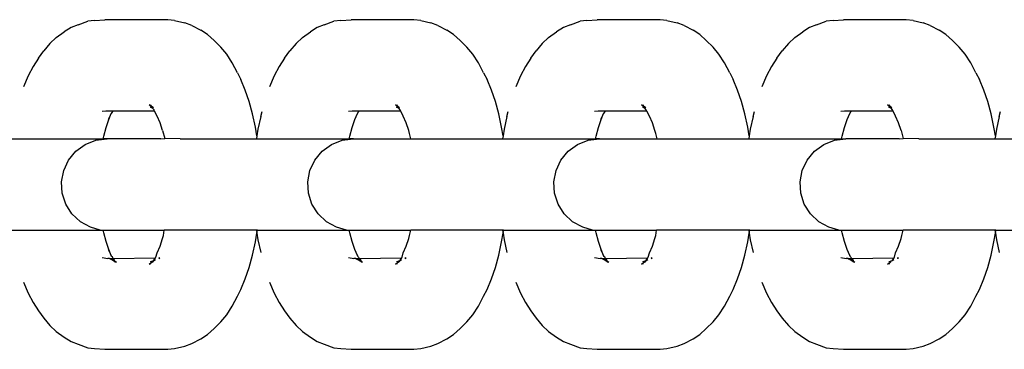
# Model space of a CAD drawing. Units: inches. Extents: x -194 to 243, y -376 to 294.
# Drawn here: x 213 to 218, y -43 to -41 of the extents above; entities that cross this region are included whole.
import ezdxf

# ---------------------------------------------------------------- set-up
doc = ezdxf.new("R2010")
doc.units = ezdxf.units.IN
doc.header["$MEASUREMENT"] = 0

# ---------------------------------------------------------------- blocks, each defined once
blk = doc.blocks.new('0512 2d')
for p, q in [((213.0862, -40.7905), (213.1393, -40.7712)), ((213.1762, -40.7667), (213.1393, -40.7712)), ((213.1762, -40.7667), (213.2328, -40.7627)), ((213.5764, -40.7627), (213.2328, -40.7627)), ((213.6134, -40.7673), (213.5764, -40.7627)), ((213.6134, -40.7673), (213.6687, -40.779)), ((213.7075, -40.7936), (213.6687, -40.779)), ((214.4314, -40.7905), (214.4845, -40.7712)), ((214.5214, -40.7667), (214.4845, -40.7712)), ((214.5214, -40.7667), (214.578, -40.7627)), ((214.9216, -40.7627), (214.578, -40.7627)), ((214.9586, -40.7673), (214.9216, -40.7627)), ((214.9586, -40.7673), (215.0139, -40.779)), ((215.0527, -40.7936), (215.0139, -40.779)), ((215.7765, -40.7905), (215.8297, -40.7712)), ((215.8666, -40.7667), (215.8297, -40.7712)), ((215.8666, -40.7667), (215.9232, -40.7627)), ((216.2668, -40.7627), (215.9232, -40.7627)), ((216.3038, -40.7673), (216.2668, -40.7627)), ((216.3038, -40.7673), (216.3591, -40.779)), ((216.3979, -40.7936), (216.3591, -40.779)), ((217.1217, -40.7905), (217.1749, -40.7712)), ((217.2118, -40.7667), (217.1749, -40.7712)), ((217.2118, -40.7667), (217.2684, -40.7627)), ((217.612, -40.7627), (217.2684, -40.7627)), ((217.649, -40.7673), (217.612, -40.7627)), ((217.649, -40.7673), (217.7043, -40.779)), ((217.7431, -40.7936), (217.7043, -40.779)), ((212.9669, -40.8606), (213.0104, -40.8286)), ((213.0479, -40.8049), (213.0104, -40.8286)), ((213.0862, -40.7905), (213.0479, -40.8049)), ((213.7075, -40.7936), (213.7565, -40.8197)), ((213.7933, -40.843), (213.7565, -40.8197)), ((214.312, -40.8606), (214.3556, -40.8286)), ((214.3931, -40.8049), (214.3556, -40.8286)), ((214.4314, -40.7905), (214.3931, -40.8049)), ((215.0527, -40.7936), (215.1017, -40.8197)), ((215.1385, -40.843), (215.1017, -40.8197)), ((215.6572, -40.8606), (215.7008, -40.8286)), ((215.7383, -40.8049), (215.7008, -40.8286)), ((215.7765, -40.7905), (215.7383, -40.8049)), ((216.3979, -40.7936), (216.4469, -40.8197)), ((216.4837, -40.843), (216.4469, -40.8197)), ((217.0024, -40.8606), (217.046, -40.8286)), ((217.0834, -40.8049), (217.046, -40.8286)), ((217.1217, -40.7905), (217.0834, -40.8049)), ((217.7431, -40.7936), (217.7921, -40.8197)), ((217.8289, -40.843), (217.7921, -40.8197)), ((212.932, -40.8922), (212.8988, -40.9323)), ((212.9669, -40.8606), (212.932, -40.8922)), ((213.8289, -40.8753), (213.7933, -40.843)), ((213.8289, -40.8753), (213.8658, -40.9119)), ((214.2772, -40.8922), (214.244, -40.9323)), ((214.312, -40.8606), (214.2772, -40.8922)), ((215.1741, -40.8753), (215.1385, -40.843)), ((215.1741, -40.8753), (215.211, -40.9119)), ((215.6224, -40.8922), (215.5892, -40.9323)), ((215.6572, -40.8606), (215.6224, -40.8922)), ((216.5193, -40.8753), (216.4837, -40.843)), ((216.5193, -40.8753), (216.5562, -40.9119)), ((216.9676, -40.8922), (216.9344, -40.9323)), ((217.0024, -40.8606), (216.9676, -40.8922)), ((217.8645, -40.8753), (217.8289, -40.843)), ((217.8645, -40.8753), (217.9014, -40.9119)), ((212.8696, -40.9719), (212.8988, -40.9323)), ((213.8982, -40.9509), (213.8658, -40.9119)), ((214.2148, -40.9719), (214.244, -40.9323)), ((215.2434, -40.9509), (215.211, -40.9119)), ((215.56, -40.9719), (215.5892, -40.9323)), ((216.5886, -40.9509), (216.5562, -40.9119)), ((216.9052, -40.9719), (216.9344, -40.9323)), ((217.9338, -40.9509), (217.9014, -40.9119)), ((212.8696, -40.9719), (212.84, -41.0173)), ((213.9287, -40.9977), (213.8982, -40.9509)), ((213.9569, -41.0518), (213.9287, -40.9977)), ((214.2148, -40.9719), (214.1852, -41.0173)), ((215.2738, -40.9977), (215.2434, -40.9509)), ((215.3021, -41.0518), (215.2738, -40.9977)), ((215.56, -40.9719), (215.5304, -41.0173)), ((216.619, -40.9977), (216.5886, -40.9509)), ((216.6473, -41.0518), (216.619, -40.9977)), ((216.9052, -40.9719), (216.8756, -41.0173)), ((217.9642, -40.9977), (217.9338, -40.9509)), ((217.9925, -41.0518), (217.9642, -40.9977)), ((212.84, -41.0173), (212.8126, -41.0698)), ((213.9569, -41.0518), (213.9759, -41.0896)), ((214.1852, -41.0173), (214.1578, -41.0698)), ((215.3021, -41.0518), (215.3211, -41.0896)), ((215.5304, -41.0173), (215.503, -41.0698)), ((216.6473, -41.0518), (216.6663, -41.0896)), ((216.8756, -41.0173), (216.8482, -41.0698)), ((217.9925, -41.0518), (218.0115, -41.0896)), ((212.8126, -41.0698), (212.7877, -41.1288)), ((214, -41.1466), (213.9759, -41.0896)), ((214.1578, -41.0698), (214.1329, -41.1288)), ((215.3452, -41.1466), (215.3211, -41.0896)), ((215.503, -41.0698), (215.4781, -41.1288)), ((216.6904, -41.1466), (216.6663, -41.0896)), ((216.8482, -41.0698), (216.8233, -41.1288)), ((218.0356, -41.1466), (218.0115, -41.0896)), ((214.0215, -41.2093), (214, -41.1466)), ((215.3667, -41.2093), (215.3452, -41.1466)), ((216.7119, -41.2093), (216.6904, -41.1466)), ((218.0571, -41.2093), (218.0356, -41.1466)), ((214.04, -41.2769), (214.0215, -41.2093)), ((215.3852, -41.2769), (215.3667, -41.2093)), ((216.7304, -41.2769), (216.7119, -41.2093)), ((218.0756, -41.2769), (218.0571, -41.2093)), ((213.2383, -41.2618), (213.2179, -41.2643)), ((213.2763, -41.2618), (213.2383, -41.2618)), ((213.2702, -41.2688), (213.2676, -41.275)), ((213.2763, -41.2618), (213.2702, -41.2688)), ((213.5044, -41.2618), (213.2763, -41.2618)), ((213.4933, -41.2454), (213.4747, -41.2275)), ((213.4904, -41.239), (213.4747, -41.2275)), ((213.4933, -41.2454), (213.4817, -41.2411)), ((213.4904, -41.239), (213.4824, -41.2268)), ((213.4976, -41.2443), (213.4904, -41.239)), ((213.4933, -41.2454), (213.4904, -41.239)), ((213.5011, -41.2554), (213.4933, -41.2454)), ((213.5044, -41.2618), (213.5011, -41.2554)), ((213.5183, -41.2886), (213.5044, -41.2618)), ((214.0843, -41.2912), (214.0915, -41.2637)), ((214.5835, -41.2618), (214.5631, -41.2643)), ((214.6215, -41.2618), (214.5835, -41.2618)), ((214.6154, -41.2688), (214.6128, -41.275)), ((214.6215, -41.2618), (214.6154, -41.2688)), ((214.8496, -41.2618), (214.6215, -41.2618)), ((214.8385, -41.2454), (214.8199, -41.2275)), ((214.8356, -41.239), (214.8199, -41.2275)), ((214.8385, -41.2454), (214.8269, -41.2411)), ((214.8356, -41.239), (214.8276, -41.2268)), ((214.8428, -41.2443), (214.8356, -41.239)), ((214.8385, -41.2454), (214.8356, -41.239)), ((214.8463, -41.2554), (214.8385, -41.2454)), ((214.8496, -41.2618), (214.8463, -41.2554)), ((214.8635, -41.2886), (214.8496, -41.2618)), ((215.4294, -41.2912), (215.4367, -41.2637)), ((215.9287, -41.2618), (215.9083, -41.2643)), ((215.9667, -41.2618), (215.9287, -41.2618)), ((215.9606, -41.2688), (215.958, -41.275)), ((215.9667, -41.2618), (215.9606, -41.2688)), ((216.1947, -41.2618), (215.9667, -41.2618)), ((216.1837, -41.2454), (216.1651, -41.2275)), ((216.1807, -41.239), (216.1651, -41.2275)), ((216.1837, -41.2454), (216.1721, -41.2411)), ((216.1807, -41.239), (216.1728, -41.2268)), ((216.188, -41.2443), (216.1807, -41.239)), ((216.1837, -41.2454), (216.1807, -41.239)), ((216.1914, -41.2554), (216.1837, -41.2454)), ((216.1947, -41.2618), (216.1914, -41.2554)), ((216.2087, -41.2886), (216.1947, -41.2618)), ((216.7746, -41.2912), (216.7819, -41.2637)), ((217.2739, -41.2618), (217.2535, -41.2643)), ((217.3118, -41.2618), (217.2739, -41.2618)), ((217.3058, -41.2688), (217.3032, -41.275)), ((217.3118, -41.2618), (217.3058, -41.2688)), ((217.5399, -41.2618), (217.3118, -41.2618)), ((217.5289, -41.2454), (217.5103, -41.2275)), ((217.5259, -41.239), (217.5103, -41.2275)), ((217.5289, -41.2454), (217.5173, -41.2411)), ((217.5259, -41.239), (217.518, -41.2268)), ((217.5332, -41.2443), (217.5259, -41.239)), ((217.5289, -41.2454), (217.5259, -41.239)), ((217.5366, -41.2554), (217.5289, -41.2454)), ((217.5399, -41.2618), (217.5366, -41.2554)), ((217.5539, -41.2886), (217.5399, -41.2618)), ((218.1198, -41.2912), (218.1271, -41.2637)), ((213.2389, -41.3511), (213.2536, -41.308)), ((213.2676, -41.275), (213.2512, -41.3066)), ((213.2536, -41.308), (213.2676, -41.275)), ((213.5341, -41.3258), (213.5183, -41.2886)), ((214.0555, -41.3488), (214.04, -41.2769)), ((214.0843, -41.2912), (214.0693, -41.3604)), ((214.5841, -41.3511), (214.5988, -41.308)), ((214.6128, -41.275), (214.5964, -41.3066)), ((214.5988, -41.308), (214.6128, -41.275)), ((214.8793, -41.3258), (214.8635, -41.2886)), ((215.4007, -41.3488), (215.3852, -41.2769)), ((215.4294, -41.2912), (215.4145, -41.3604)), ((215.9293, -41.3511), (215.944, -41.308)), ((215.958, -41.275), (215.9416, -41.3066)), ((215.944, -41.308), (215.958, -41.275)), ((216.2245, -41.3258), (216.2087, -41.2886)), ((216.7459, -41.3488), (216.7304, -41.2769)), ((216.7746, -41.2912), (216.7597, -41.3604)), ((217.2745, -41.3511), (217.2892, -41.308)), ((217.3032, -41.275), (217.2868, -41.3066)), ((217.2892, -41.308), (217.3032, -41.275)), ((217.5697, -41.3258), (217.5539, -41.2886)), ((218.0911, -41.3488), (218.0756, -41.2769)), ((218.1198, -41.2912), (218.1049, -41.3604)), ((213.2261, -41.3975), (213.2389, -41.3511)), ((213.5481, -41.3667), (213.5341, -41.3258)), ((213.5481, -41.3667), (213.5602, -41.4108)), ((214.0634, -41.3972), (214.0555, -41.3488)), ((214.0693, -41.3604), (214.0634, -41.3972)), ((214.5713, -41.3975), (214.5841, -41.3511)), ((214.8933, -41.3667), (214.8793, -41.3258)), ((214.8979, -41.3834), (214.8933, -41.3667)), ((215.4086, -41.3972), (215.4007, -41.3488)), ((215.4145, -41.3604), (215.4086, -41.3972)), ((215.9165, -41.3975), (215.9293, -41.3511)), ((216.2385, -41.3667), (216.2245, -41.3258)), ((216.2431, -41.3834), (216.2385, -41.3667)), ((216.7538, -41.3972), (216.7459, -41.3488)), ((216.7597, -41.3604), (216.7538, -41.3972)), ((217.2617, -41.3975), (217.2745, -41.3511)), ((217.5837, -41.3667), (217.5697, -41.3258)), ((217.5837, -41.3667), (217.5958, -41.4108)), ((218.099, -41.3972), (218.0911, -41.3488)), ((218.1049, -41.3604), (218.099, -41.3972)), ((212.7156, -41.4132), (213.2228, -41.4132)), ((213.125, -41.4442), (213.1833, -41.4211)), ((213.1833, -41.4211), (213.2456, -41.4132)), ((213.2228, -41.4132), (213.2261, -41.3975)), ((213.2456, -41.4132), (213.2228, -41.4132)), ((213.5383, -41.4132), (213.2456, -41.4132)), ((213.5383, -41.4132), (213.5602, -41.4108)), ((213.6445, -41.4132), (213.5602, -41.4108)), ((213.6445, -41.4132), (214.0608, -41.4132)), ((214.0634, -41.3972), (214.0608, -41.4132)), ((214.0608, -41.4132), (214.568, -41.4132)), ((214.4702, -41.4442), (214.5285, -41.4211)), ((214.5285, -41.4211), (214.5908, -41.4132)), ((214.568, -41.4132), (214.5713, -41.3975)), ((214.5908, -41.4132), (214.568, -41.4132)), ((214.5908, -41.4132), (214.9046, -41.4132)), ((214.9046, -41.4132), (214.8979, -41.3834)), ((214.9046, -41.4132), (215.406, -41.4132)), ((215.4086, -41.3972), (215.406, -41.4132)), ((215.406, -41.4132), (215.9132, -41.4132)), ((215.8154, -41.4442), (215.8737, -41.4211)), ((215.8737, -41.4211), (215.936, -41.4132)), ((215.9132, -41.4132), (215.9165, -41.3975)), ((215.936, -41.4132), (215.9132, -41.4132)), ((215.936, -41.4132), (216.2498, -41.4132)), ((216.2498, -41.4132), (216.2431, -41.3834)), ((216.2498, -41.4132), (216.7512, -41.4132)), ((216.7538, -41.3972), (216.7512, -41.4132)), ((216.7512, -41.4132), (217.2584, -41.4132)), ((217.1606, -41.4442), (217.2189, -41.4211)), ((217.2189, -41.4211), (217.2812, -41.4132)), ((217.2584, -41.4132), (217.2617, -41.3975)), ((217.2584, -41.4132), (217.2812, -41.4132)), ((217.5739, -41.4132), (217.2812, -41.4132)), ((217.5739, -41.4132), (217.5958, -41.4108)), ((217.6801, -41.4132), (217.5958, -41.4108)), ((217.6801, -41.4132), (218.0964, -41.4132)), ((218.099, -41.3972), (218.0964, -41.4132)), ((218.0964, -41.4132), (218.6036, -41.4132)), ((213.0342, -41.5293), (213.0742, -41.481)), ((213.0742, -41.481), (213.125, -41.4442)), ((214.3794, -41.5293), (214.4194, -41.481)), ((214.4194, -41.481), (214.4702, -41.4442)), ((215.7246, -41.5293), (215.7646, -41.481)), ((215.7646, -41.481), (215.8154, -41.4442)), ((217.0698, -41.5293), (217.1098, -41.481)), ((217.1098, -41.481), (217.1606, -41.4442)), ((213.0075, -41.586), (213.0342, -41.5293)), ((214.3527, -41.586), (214.3794, -41.5293)), ((215.6979, -41.586), (215.7246, -41.5293)), ((217.0431, -41.586), (217.0698, -41.5293)), ((212.9958, -41.6475), (213.0075, -41.586)), ((214.341, -41.6475), (214.3527, -41.586)), ((215.6862, -41.6475), (215.6979, -41.586)), ((217.0313, -41.6475), (217.0431, -41.586)), ((212.9997, -41.7101), (212.9958, -41.6475)), ((214.3449, -41.7101), (214.341, -41.6475)), ((215.6901, -41.7101), (215.6862, -41.6475)), ((217.0353, -41.7101), (217.0313, -41.6475)), ((213.0191, -41.7697), (212.9997, -41.7101)), ((214.3643, -41.7697), (214.3449, -41.7101)), ((215.7095, -41.7697), (215.6901, -41.7101)), ((217.0547, -41.7697), (217.0353, -41.7101)), ((213.0527, -41.8226), (213.0191, -41.7697)), ((214.3979, -41.8226), (214.3643, -41.7697)), ((215.7431, -41.8226), (215.7095, -41.7697)), ((217.0883, -41.8226), (217.0547, -41.7697)), ((213.0985, -41.8655), (213.0527, -41.8226)), ((214.4436, -41.8655), (214.3979, -41.8226)), ((215.7888, -41.8655), (215.7431, -41.8226)), ((217.134, -41.8655), (217.0883, -41.8226)), ((212.7208, -41.9113), (213.207, -41.9113)), ((213.1534, -41.8957), (213.0985, -41.8655)), ((213.207, -41.9113), (213.1534, -41.8957)), ((213.207, -41.9113), (213.2228, -41.9113)), ((213.2261, -41.9269), (213.2228, -41.9113)), ((213.2228, -41.9113), (213.5572, -41.9113)), ((213.5527, -41.9411), (213.5572, -41.9113)), ((214.0608, -41.9113), (213.5572, -41.9113)), ((214.0608, -41.9113), (214.0634, -41.9273)), ((214.066, -41.9113), (214.0608, -41.9113)), ((214.0634, -41.9273), (214.066, -41.9113)), ((214.066, -41.9113), (214.5522, -41.9113)), ((214.4986, -41.8957), (214.4436, -41.8655)), ((214.5522, -41.9113), (214.4986, -41.8957)), ((214.5522, -41.9113), (214.568, -41.9113)), ((214.5713, -41.9269), (214.568, -41.9113)), ((214.568, -41.9113), (214.9046, -41.9113)), ((214.8979, -41.9411), (214.9046, -41.9113)), ((215.406, -41.9113), (214.9046, -41.9113)), ((215.406, -41.9113), (215.4086, -41.9273)), ((215.4112, -41.9113), (215.406, -41.9113)), ((215.4086, -41.9273), (215.4112, -41.9113)), ((215.4112, -41.9113), (215.8974, -41.9113)), ((215.8438, -41.8957), (215.7888, -41.8655)), ((215.8974, -41.9113), (215.8438, -41.8957)), ((215.8974, -41.9113), (215.9132, -41.9113)), ((215.9165, -41.9269), (215.9132, -41.9113)), ((215.9132, -41.9113), (216.2476, -41.9113)), ((216.2431, -41.9411), (216.2476, -41.9113)), ((216.7512, -41.9113), (216.2476, -41.9113)), ((216.7512, -41.9113), (216.7538, -41.9273)), ((216.7564, -41.9113), (216.7512, -41.9113)), ((216.7538, -41.9273), (216.7564, -41.9113)), ((216.7564, -41.9113), (217.2426, -41.9113)), ((217.189, -41.8957), (217.134, -41.8655)), ((217.2426, -41.9113), (217.189, -41.8957)), ((217.2426, -41.9113), (217.2584, -41.9113)), ((217.2617, -41.9269), (217.2584, -41.9113)), ((217.2584, -41.9113), (217.595, -41.9113)), ((217.5882, -41.9411), (217.595, -41.9113)), ((218.0964, -41.9113), (217.595, -41.9113)), ((218.0964, -41.9113), (218.099, -41.9273)), ((218.1015, -41.9113), (218.0964, -41.9113)), ((218.099, -41.9273), (218.1015, -41.9113)), ((218.1015, -41.9113), (218.5878, -41.9113)), ((213.2389, -41.9734), (213.2261, -41.9269)), ((213.5341, -41.9987), (213.5481, -41.9578)), ((213.5481, -41.9578), (213.5527, -41.9411)), ((214.0555, -41.9757), (214.0634, -41.9273)), ((214.0634, -41.9273), (214.0693, -41.9641)), ((214.0693, -41.9641), (214.0843, -42.0333)), ((214.5841, -41.9734), (214.5713, -41.9269)), ((214.8793, -41.9987), (214.8933, -41.9578)), ((214.8933, -41.9578), (214.8979, -41.9411)), ((215.4007, -41.9757), (215.4086, -41.9273)), ((215.4086, -41.9273), (215.4145, -41.9641)), ((215.4145, -41.9641), (215.4294, -42.0333)), ((215.9293, -41.9734), (215.9165, -41.9269)), ((216.2245, -41.9987), (216.2385, -41.9578)), ((216.2385, -41.9578), (216.2431, -41.9411)), ((216.7459, -41.9757), (216.7538, -41.9273)), ((216.7538, -41.9273), (216.7597, -41.9641)), ((216.7597, -41.9641), (216.7746, -42.0333)), ((217.2745, -41.9734), (217.2617, -41.9269)), ((217.5697, -41.9987), (217.5837, -41.9578)), ((217.5837, -41.9578), (217.5882, -41.9411)), ((218.0911, -41.9757), (218.099, -41.9273)), ((218.099, -41.9273), (218.1049, -41.9641)), ((218.1049, -41.9641), (218.1198, -42.0333)), ((213.2536, -42.0165), (213.2389, -41.9734)), ((213.2512, -42.0179), (213.2671, -42.0497)), ((213.2671, -42.0497), (213.2536, -42.0165)), ((213.5183, -42.0359), (213.5341, -41.9987)), ((214.04, -42.0475), (214.0555, -41.9757)), ((214.5988, -42.0165), (214.5841, -41.9734)), ((214.5964, -42.0179), (214.6123, -42.0497)), ((214.6123, -42.0497), (214.5988, -42.0165)), ((214.8635, -42.0359), (214.8793, -41.9987)), ((215.3852, -42.0475), (215.4007, -41.9757)), ((215.944, -42.0165), (215.9293, -41.9734)), ((215.9416, -42.0179), (215.9575, -42.0497)), ((215.9575, -42.0497), (215.944, -42.0165)), ((216.2087, -42.0359), (216.2245, -41.9987)), ((216.7304, -42.0475), (216.7459, -41.9757)), ((217.2892, -42.0165), (217.2745, -41.9734)), ((217.2868, -42.0179), (217.3027, -42.0497)), ((217.3027, -42.0497), (217.2892, -42.0165)), ((217.5539, -42.0359), (217.5697, -41.9987)), ((218.0756, -42.0475), (218.0911, -41.9757)), ((213.2179, -42.0602), (213.2485, -42.0667)), ((213.258, -42.0667), (213.2485, -42.0667)), ((213.258, -42.0667), (213.2648, -42.0701)), ((213.258, -42.0667), (213.2711, -42.0667)), ((213.2732, -42.0719), (213.2648, -42.0701)), ((213.2907, -42.086), (213.2648, -42.0701)), ((213.2702, -42.0557), (213.2671, -42.0497)), ((213.2702, -42.0557), (213.2763, -42.0627)), ((213.2711, -42.0667), (213.2854, -42.0767)), ((213.2711, -42.0667), (213.2788, -42.0667)), ((213.2788, -42.0667), (213.5078, -42.0627)), ((213.2788, -42.0667), (213.2854, -42.0767)), ((213.2854, -42.0767), (213.2855, -42.0794)), ((213.495, -42.0784), (213.5002, -42.0765)), ((213.5002, -42.0765), (213.4976, -42.0802)), ((213.5002, -42.0765), (213.5027, -42.0702)), ((213.5002, -42.0765), (213.509, -42.0709)), ((213.5039, -42.0675), (213.5027, -42.0702)), ((213.5078, -42.0627), (213.5039, -42.0675)), ((213.5116, -42.0581), (213.5078, -42.0627)), ((213.5116, -42.0581), (213.5183, -42.0359)), ((213.5273, -42.0627), (213.5335, -42.0627)), ((213.5273, -42.0627), (213.5326, -42.0654)), ((213.5335, -42.0627), (213.5277, -42.0657)), ((213.5326, -42.0654), (213.5277, -42.0657)), ((214.0215, -42.1152), (214.04, -42.0475)), ((214.5631, -42.0602), (214.5937, -42.0667)), ((214.6032, -42.0667), (214.5937, -42.0667)), ((214.6032, -42.0667), (214.61, -42.0701)), ((214.6032, -42.0667), (214.6163, -42.0667)), ((214.6184, -42.0719), (214.61, -42.0701)), ((214.6359, -42.086), (214.61, -42.0701)), ((214.6154, -42.0557), (214.6123, -42.0497)), ((214.6154, -42.0557), (214.6215, -42.0627)), ((214.6163, -42.0667), (214.6306, -42.0767)), ((214.6163, -42.0667), (214.624, -42.0667)), ((214.624, -42.0667), (214.853, -42.0627)), ((214.624, -42.0667), (214.6306, -42.0767)), ((214.6306, -42.0767), (214.6307, -42.0794)), ((214.8402, -42.0784), (214.8454, -42.0765)), ((214.8454, -42.0765), (214.8428, -42.0802)), ((214.8454, -42.0765), (214.8479, -42.0702)), ((214.8454, -42.0765), (214.8542, -42.0709)), ((214.8491, -42.0675), (214.8479, -42.0702)), ((214.853, -42.0627), (214.8491, -42.0675)), ((214.8568, -42.0581), (214.853, -42.0627)), ((214.8568, -42.0581), (214.8635, -42.0359)), ((214.8725, -42.0627), (214.8787, -42.0627)), ((214.8725, -42.0627), (214.8778, -42.0654)), ((214.8787, -42.0627), (214.8729, -42.0657)), ((214.8778, -42.0654), (214.8729, -42.0657)), ((215.3667, -42.1152), (215.3852, -42.0475)), ((215.9083, -42.0602), (215.9389, -42.0667)), ((215.9484, -42.0667), (215.9389, -42.0667)), ((215.9484, -42.0667), (215.9552, -42.0701)), ((215.9484, -42.0667), (215.9615, -42.0667)), ((215.9636, -42.0719), (215.9552, -42.0701)), ((215.9811, -42.086), (215.9552, -42.0701)), ((215.9606, -42.0557), (215.9575, -42.0497)), ((215.9606, -42.0557), (215.9667, -42.0627)), ((215.9615, -42.0667), (215.9758, -42.0767)), ((215.9615, -42.0667), (215.9692, -42.0667)), ((215.9692, -42.0667), (216.1982, -42.0627)), ((215.9692, -42.0667), (215.9758, -42.0767)), ((215.9758, -42.0767), (215.9759, -42.0794)), ((216.1853, -42.0784), (216.1906, -42.0765)), ((216.1906, -42.0765), (216.188, -42.0802)), ((216.1906, -42.0765), (216.1931, -42.0702)), ((216.1906, -42.0765), (216.1994, -42.0709)), ((216.1943, -42.0675), (216.1931, -42.0702)), ((216.1982, -42.0627), (216.1943, -42.0675)), ((216.202, -42.0581), (216.1982, -42.0627)), ((216.202, -42.0581), (216.2087, -42.0359)), ((216.2177, -42.0627), (216.2239, -42.0627)), ((216.2177, -42.0627), (216.223, -42.0654)), ((216.2239, -42.0627), (216.2181, -42.0657)), ((216.223, -42.0654), (216.2181, -42.0657)), ((216.7119, -42.1152), (216.7304, -42.0475)), ((217.2535, -42.0602), (217.2841, -42.0667)), ((217.2936, -42.0667), (217.2841, -42.0667)), ((217.2936, -42.0667), (217.3004, -42.0701)), ((217.2936, -42.0667), (217.3067, -42.0667)), ((217.3088, -42.0719), (217.3004, -42.0701)), ((217.3262, -42.086), (217.3004, -42.0701)), ((217.3058, -42.0557), (217.3027, -42.0497)), ((217.3058, -42.0557), (217.3118, -42.0627)), ((217.3088, -42.0719), (217.3067, -42.0667)), ((217.3067, -42.0667), (217.321, -42.0767)), ((217.3067, -42.0667), (217.3144, -42.0667)), ((217.321, -42.0767), (217.3088, -42.0719)), ((217.3144, -42.0667), (217.5434, -42.0627)), ((217.3144, -42.0667), (217.321, -42.0767)), ((217.321, -42.0767), (217.3211, -42.0794)), ((217.5305, -42.0784), (217.5358, -42.0765)), ((217.5358, -42.0765), (217.5332, -42.0802)), ((217.5358, -42.0765), (217.5382, -42.0702)), ((217.5358, -42.0765), (217.5446, -42.0709)), ((217.5395, -42.0675), (217.5382, -42.0702)), ((217.5434, -42.0627), (217.5395, -42.0675)), ((217.5472, -42.0581), (217.5434, -42.0627)), ((217.5472, -42.0581), (217.5539, -42.0359)), ((217.5629, -42.0627), (217.5691, -42.0627)), ((217.5691, -42.0627), (217.5633, -42.0657)), ((217.5682, -42.0654), (217.5633, -42.0657)), ((218.0571, -42.1152), (218.0756, -42.0475)), ((213.2855, -42.0794), (213.2959, -42.086)), ((213.2907, -42.086), (213.2855, -42.0794)), ((213.2959, -42.086), (213.2907, -42.086)), ((213.4747, -42.097), (213.4882, -42.0871)), ((213.4817, -42.0834), (213.495, -42.0784)), ((213.4824, -42.0977), (213.4882, -42.0871)), ((213.4904, -42.0855), (213.4882, -42.0871)), ((213.4904, -42.0855), (213.495, -42.0784)), ((213.4904, -42.0855), (213.4976, -42.0802)), ((214, -42.1779), (214.0215, -42.1152)), ((214.6307, -42.0794), (214.6411, -42.086)), ((214.6359, -42.086), (214.6307, -42.0794)), ((214.6411, -42.086), (214.6359, -42.086)), ((214.8199, -42.097), (214.8334, -42.0871)), ((214.8269, -42.0834), (214.8402, -42.0784)), ((214.8276, -42.0977), (214.8334, -42.0871)), ((214.8356, -42.0855), (214.8334, -42.0871)), ((214.8356, -42.0855), (214.8402, -42.0784)), ((214.8356, -42.0855), (214.8428, -42.0802)), ((215.3452, -42.1779), (215.3667, -42.1152)), ((215.9759, -42.0794), (215.9863, -42.086)), ((215.9811, -42.086), (215.9759, -42.0794)), ((215.9863, -42.086), (215.9811, -42.086)), ((216.1651, -42.097), (216.1786, -42.0871)), ((216.1721, -42.0834), (216.1853, -42.0784)), ((216.1728, -42.0977), (216.1786, -42.0871)), ((216.1807, -42.0855), (216.1786, -42.0871)), ((216.1807, -42.0855), (216.1853, -42.0784)), ((216.1807, -42.0855), (216.188, -42.0802)), ((216.6904, -42.1779), (216.7119, -42.1152)), ((217.3211, -42.0794), (217.3315, -42.086)), ((217.3262, -42.086), (217.3211, -42.0794)), ((217.3315, -42.086), (217.3262, -42.086)), ((217.5103, -42.097), (217.5238, -42.0871)), ((217.5173, -42.0834), (217.5305, -42.0784)), ((217.518, -42.0977), (217.5238, -42.0871)), ((217.5259, -42.0855), (217.5238, -42.0871)), ((217.5259, -42.0855), (217.5305, -42.0784)), ((218.0356, -42.1779), (218.0571, -42.1152)), ((213.9759, -42.2349), (214, -42.1779)), ((215.3211, -42.2349), (215.3452, -42.1779)), ((216.6663, -42.2349), (216.6904, -42.1779)), ((218.0115, -42.2349), (218.0356, -42.1779)), ((212.7877, -42.1956), (212.8126, -42.2546)), ((213.9569, -42.2726), (213.9759, -42.2349)), ((214.1329, -42.1956), (214.1578, -42.2546)), ((215.3021, -42.2726), (215.3211, -42.2349)), ((215.4781, -42.1956), (215.503, -42.2546)), ((216.6473, -42.2726), (216.6663, -42.2349)), ((216.8233, -42.1956), (216.8482, -42.2546)), ((217.9925, -42.2726), (218.0115, -42.2349)), ((212.8126, -42.2546), (212.84, -42.3072)), ((213.9287, -42.3267), (213.9569, -42.2726)), ((214.1578, -42.2546), (214.1852, -42.3072)), ((215.2738, -42.3267), (215.3021, -42.2726)), ((215.503, -42.2546), (215.5304, -42.3072)), ((216.619, -42.3267), (216.6473, -42.2726)), ((216.8482, -42.2546), (216.8756, -42.3072)), ((217.9642, -42.3267), (217.9925, -42.2726)), ((212.84, -42.3072), (212.8696, -42.3526)), ((213.8982, -42.3736), (213.9287, -42.3267)), ((214.1852, -42.3072), (214.2148, -42.3526)), ((215.2434, -42.3736), (215.2738, -42.3267)), ((215.5304, -42.3072), (215.56, -42.3526)), ((216.5886, -42.3736), (216.619, -42.3267)), ((216.8756, -42.3072), (216.9052, -42.3526)), ((217.9338, -42.3736), (217.9642, -42.3267)), ((212.8696, -42.3526), (212.8988, -42.3922)), ((212.8988, -42.3922), (212.932, -42.4323)), ((213.8658, -42.4126), (213.8982, -42.3736)), ((214.2148, -42.3526), (214.244, -42.3922)), ((214.244, -42.3922), (214.2772, -42.4323)), ((215.211, -42.4126), (215.2434, -42.3736)), ((215.56, -42.3526), (215.5892, -42.3922)), ((215.5892, -42.3922), (215.6224, -42.4323)), ((216.5562, -42.4126), (216.5886, -42.3736)), ((216.9052, -42.3526), (216.9344, -42.3922)), ((216.9344, -42.3922), (216.9676, -42.4323)), ((217.9014, -42.4126), (217.9338, -42.3736)), ((212.932, -42.4323), (212.9669, -42.4639)), ((213.7933, -42.4815), (213.8289, -42.4491)), ((213.8289, -42.4491), (213.8658, -42.4126)), ((214.2772, -42.4323), (214.312, -42.4639)), ((215.1385, -42.4815), (215.1741, -42.4491)), ((215.1741, -42.4491), (215.211, -42.4126)), ((215.6224, -42.4323), (215.6572, -42.4639)), ((216.4837, -42.4815), (216.5193, -42.4491)), ((216.5193, -42.4491), (216.5562, -42.4126)), ((216.9676, -42.4323), (217.0024, -42.4639)), ((217.8289, -42.4815), (217.8645, -42.4491)), ((217.8645, -42.4491), (217.9014, -42.4126)), ((212.9669, -42.4639), (213.0104, -42.4959)), ((213.0104, -42.4959), (213.0479, -42.5196)), ((213.7075, -42.5309), (213.7565, -42.5048)), ((213.7565, -42.5048), (213.7933, -42.4815)), ((214.312, -42.4639), (214.3556, -42.4959)), ((214.3556, -42.4959), (214.3931, -42.5196)), ((215.0527, -42.5309), (215.1017, -42.5048)), ((215.1017, -42.5048), (215.1385, -42.4815)), ((215.6572, -42.4639), (215.7008, -42.4959)), ((215.7008, -42.4959), (215.7383, -42.5196)), ((216.3979, -42.5309), (216.4469, -42.5048)), ((216.4469, -42.5048), (216.4837, -42.4815)), ((217.0024, -42.4639), (217.046, -42.4959)), ((217.046, -42.4959), (217.0834, -42.5196)), ((217.7431, -42.5309), (217.7921, -42.5048)), ((217.7921, -42.5048), (217.8289, -42.4815)), ((213.0479, -42.5196), (213.0862, -42.534)), ((213.0862, -42.534), (213.1393, -42.5532)), ((213.1393, -42.5532), (213.1762, -42.5578)), ((213.1762, -42.5578), (213.2328, -42.5618)), ((213.2328, -42.5618), (213.5764, -42.5618)), ((213.5764, -42.5618), (213.6134, -42.5572)), ((213.6134, -42.5572), (213.6687, -42.5455)), ((213.6687, -42.5455), (213.7075, -42.5309)), ((214.3931, -42.5196), (214.4314, -42.534)), ((214.4314, -42.534), (214.4845, -42.5532)), ((214.4845, -42.5532), (214.5214, -42.5578)), ((214.5214, -42.5578), (214.578, -42.5618)), ((214.578, -42.5618), (214.9216, -42.5618)), ((214.9216, -42.5618), (214.9586, -42.5572)), ((214.9586, -42.5572), (215.0139, -42.5455)), ((215.0139, -42.5455), (215.0527, -42.5309)), ((215.7383, -42.5196), (215.7765, -42.534)), ((215.7765, -42.534), (215.8297, -42.5532)), ((215.8297, -42.5532), (215.8666, -42.5578)), ((215.8666, -42.5578), (215.9232, -42.5618)), ((215.9232, -42.5618), (216.2668, -42.5618)), ((216.2668, -42.5618), (216.3038, -42.5572)), ((216.3038, -42.5572), (216.3591, -42.5455)), ((216.3591, -42.5455), (216.3979, -42.5309)), ((217.0834, -42.5196), (217.1217, -42.534)), ((217.1217, -42.534), (217.1749, -42.5532)), ((217.1749, -42.5532), (217.2118, -42.5578)), ((217.2118, -42.5578), (217.2684, -42.5618)), ((217.2684, -42.5618), (217.612, -42.5618)), ((217.612, -42.5618), (217.649, -42.5572)), ((217.649, -42.5572), (217.7043, -42.5455)), ((217.7043, -42.5455), (217.7431, -42.5309))]:
    blk.add_line(p, q)

msp = doc.modelspace()

# ---------------------------------------------------------------- block references
msp.add_blockref('0512 2d', (0, 0))

doc.saveas('drawing.dxf')
